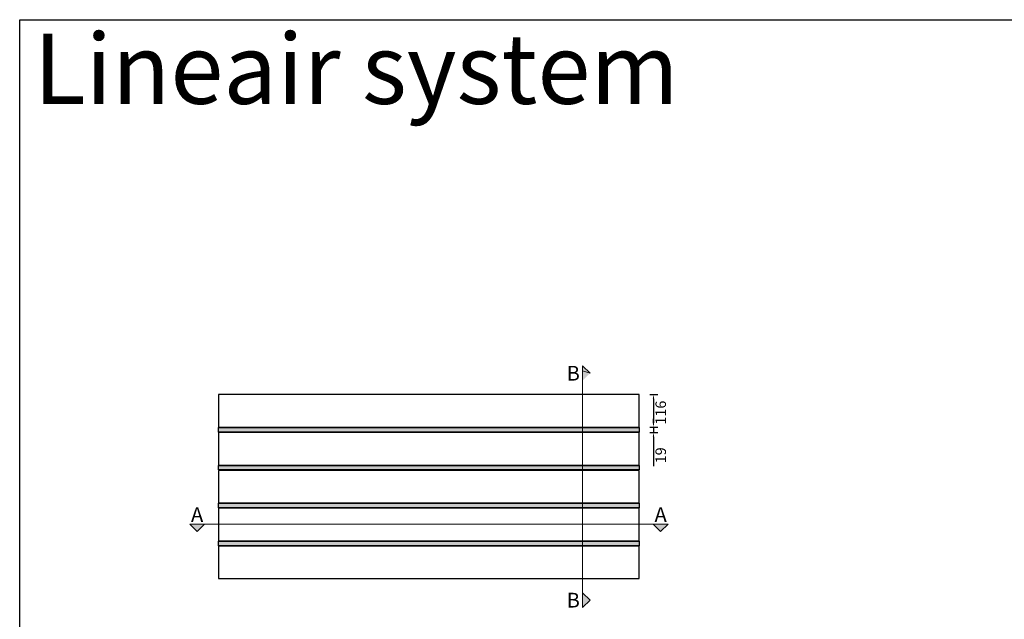
# Model space of a CAD drawing. Units: millimetres. Extents: x -3321905 to 14335, y -1516 to 2658.
# Drawn here: x 7312 to 10823, y 520 to 2658 of the extents above; entities that cross this region are included whole.
import ezdxf

# ---------------------------------------------------------------- set-up
doc = ezdxf.new("R2010")
doc.units = ezdxf.units.MM
doc.layers.add('011---LAMEL', color=32, linetype='Continuous')
doc.layers.add('039---HATCH', color=252, linetype='Continuous')
doc.layers.add('041---MAATLIJN 1', color=250, linetype='Continuous', lineweight=13)
doc.layers.add('051---TEKST 4mm', color=7, linetype='Continuous', lineweight=20)
doc.styles.get("Standard").update_dxf_attribs({"font": 'verdana.ttf'})
doc.styles.add('Verdana', font='verdana.ttf')
doc.dimstyles.new('Hunter Douglas 10', dxfattribs={"dimtxt": 50, "dimasz": 20, "dimexe": 20, "dimexo": 50, "dimgap": 5, "dimtad": 1, "dimtxsty": 'Standard', "dimcen": 2.5, "dimclrd": 7, "dimclre": 7, "dimclrt": 7, "dimadec": 0, "dimazin": 0, "dimtfac": 1, "dimtmove": 0, "dimatfit": 3, "dimfxl": 1, "dimarcsym": 0})

# ---------------------------------------------------------------- blocks, each defined once
blk = doc.blocks.new('*D31')
at = {"layer": '041---MAATLIJN 1', "lineweight": -2, "transparency": 16777216}
for p, q in [((9559, 1321.4), (9587.4, 1321.4)), ((9572.4, 1306.4), (9572.4, 1220.4)), ((9559, 1205.4), (9587.4, 1205.4))]:
    blk.add_line(p, q, dxfattribs=at)
at = {"layer": '041---MAATLIJN 1', "transparency": 16777216}
for points in [[(9569.9, 1306.4), (9574.9, 1306.4), (9572.4, 1321.4)], [(9569.9, 1220.4), (9574.9, 1220.4), (9572.4, 1205.4)]]:
    blk.add_solid(points, dxfattribs=at)
at = {"layer": 'Defpoints', "color": 0, "transparency": 16777216}
for p in [(9521.5, 1321.4), (9521.5, 1205.4), (9572.4, 1205.4)]:
    blk.add_point(p, dxfattribs=at)
at = {"layer": '041---MAATLIJN 1', "transparency": 16777216, "insert": (9603.1, 1257.1), "char_height": 37.5, "attachment_point": 5, "rotation": 90}
blk.add_mtext('116', dxfattribs=at)
blk = doc.blocks.new('*D32')
at = {"layer": '041---MAATLIJN 1', "lineweight": -2, "transparency": 16777216}
for p, q in [((9572.4, 1220.4), (9572.4, 1235.4)), ((9559, 1205.4), (9587.4, 1205.4)), ((9572.4, 1205.4), (9572.4, 1186.4)), ((9559, 1186.4), (9587.4, 1186.4)), ((9572.4, 1171.4), (9572.4, 1066.2))]:
    blk.add_line(p, q, dxfattribs=at)
at = {"layer": '041---MAATLIJN 1', "transparency": 16777216}
for points in [[(9569.9, 1220.4), (9574.9, 1220.4), (9572.4, 1205.4)], [(9569.9, 1171.4), (9574.9, 1171.4), (9572.4, 1186.4)]]:
    blk.add_solid(points, dxfattribs=at)
at = {"layer": 'Defpoints', "color": 0, "transparency": 16777216}
for p in [(9521.5, 1205.4), (9521.5, 1186.4), (9572.4, 1186.4)]:
    blk.add_point(p, dxfattribs=at)
at = {"layer": '041---MAATLIJN 1', "transparency": 16777216, "insert": (9603.1, 1105), "char_height": 37.5, "attachment_point": 5, "rotation": 90}
blk.add_mtext('19', dxfattribs=at)

msp = doc.modelspace()

# ---------------------------------------------------------------- hatches: boundary and pattern name
at = {"layer": '039---HATCH'}
h = msp.add_hatch(color=256, dxfattribs=at)
h.dxf.hatch_style = 1
h.paths.add_polyline_path([(8021.463, 1203.851), (9521.463, 1203.851), (9521.463, 1187.851), (8021.463, 1187.851)])
h = msp.add_hatch(color=256, dxfattribs=at)
h.dxf.hatch_style = 1
h.paths.add_polyline_path([(8021.463, 1068.851), (9521.463, 1068.851), (9521.463, 1052.851), (8021.463, 1052.851)])
h = msp.add_hatch(color=256, dxfattribs=at)
h.dxf.hatch_style = 1
h.paths.add_polyline_path([(8021.463, 933.851), (9521.463, 933.851), (9521.463, 917.851), (8021.463, 917.851)])
h = msp.add_hatch(color=256, dxfattribs=at)
h.dxf.hatch_style = 1
h.paths.add_polyline_path([(8021.463, 798.851), (9521.463, 798.851), (9521.463, 782.851), (8021.463, 782.851)])
at = {"layer": '051---TEKST 4mm'}
h = msp.add_hatch(color=256, dxfattribs=at)
h.dxf.hatch_style = 1
h.paths.add_polyline_path([(9319.776, 1423.999), (9319.776, 1370.966), (9346.293, 1397.482)])
h = msp.add_hatch(color=256, dxfattribs=at)
h.dxf.hatch_style = 1
h.paths.add_polyline_path([(7971.463, 860.004), (7918.43, 860.004), (7944.947, 833.488)])
h = msp.add_hatch(color=256, dxfattribs=at)
h.dxf.hatch_style = 1
h.paths.add_polyline_path([(9624.496, 860.004), (9571.463, 860.004), (9597.98, 833.488)])
h = msp.add_hatch(color=256, dxfattribs=at)
h.dxf.hatch_style = 1
h.paths.add_polyline_path([(9319.776, 562.114), (9319.776, 615.147), (9346.293, 588.631)])

# ---------------------------------------------------------------- linework, layer by layer
msp.add_lwpolyline([(7312.284, 2657.759), (14334.614, 2657.759), (14334.614, -1515.971), (7312.284, -1515.971)], close=True)
at = {"layer": '011---LAMEL'}
for points in [[(8021.463, 1205.351), (9521.463, 1205.351), (9521.463, 1321.351), (8021.463, 1321.351)], [(8021.463, 1070.351), (9521.463, 1070.351), (9521.463, 1186.351), (8021.463, 1186.351)], [(8021.463, 935.351), (9521.463, 935.351), (9521.463, 1051.351), (8021.463, 1051.351)], [(8021.463, 800.351), (9521.463, 800.351), (9521.463, 916.351), (8021.463, 916.351)], [(8021.463, 665.351), (9521.463, 665.351), (9521.463, 781.351), (8021.463, 781.351)]]:
    msp.add_lwpolyline(points, close=True, dxfattribs=at)
at = {"layer": '039---HATCH'}
for points in [[(8021.463, 1203.851), (9521.463, 1203.851), (9521.463, 1187.851), (8021.463, 1187.851)], [(8021.463, 1068.851), (9521.463, 1068.851), (9521.463, 1052.851), (8021.463, 1052.851)], [(8021.463, 933.851), (9521.463, 933.851), (9521.463, 917.851), (8021.463, 917.851)], [(8021.463, 798.851), (9521.463, 798.851), (9521.463, 782.851), (8021.463, 782.851)]]:
    msp.add_lwpolyline(points, close=True, dxfattribs=at)
at = {"layer": '051---TEKST 4mm'}
for p, q in [((9319.776, 562.114), (9319.776, 1423.999)), ((9319.776, 1423.999), (9346.293, 1397.482)), ((9319.776, 1405.966), (9346.293, 1397.482)), ((7918.43, 860.004), (9624.496, 860.004)), ((7918.43, 860.004), (7944.947, 833.488)), ((7971.463, 860.004), (7944.947, 833.488)), ((9571.463, 860.004), (9597.98, 833.488)), ((9624.496, 860.004), (9597.98, 833.488)), ((9319.776, 615.147), (9346.293, 588.631)), ((9319.776, 562.114), (9346.293, 588.631))]:
    msp.add_line(p, q, dxfattribs=at)

# ---------------------------------------------------------------- texts
at = {"insert": (7362.284, 2607.759), "char_height": 250, "attachment_point": 1, "style": 'Verdana'}
msp.add_mtext_dynamic_manual_height_columns('Lineair system', width=3964.55896, gutter_width=17.5, heights=[0], dxfattribs=at)
at = {"layer": '051---TEKST 4mm', "char_height": 52.5, "style": 'Verdana'}
for s, insert, attachment_point in [('B', (9309.776, 1397.482), 6), ('A', (7944.947, 867.504), 8), ('A', (9597.98, 867.504), 8), ('B', (9309.776, 588.631), 6)]:
    msp.add_mtext_dynamic_manual_height_columns(s, width=37.91971, gutter_width=17.5, heights=[0], dxfattribs=dict(at, insert=insert, attachment_point=attachment_point))

# ---------------------------------------------------------------- dimensions: what is measured, and where the dimension line sits
at = {"layer": '041---MAATLIJN 1'}
for base, p1, p2, picture, middle in [((9572.357, 1205.351), (9521.463, 1321.351), (9521.463, 1205.351), '*D31', (9572.357, 1257.101)), ((9572.357, 1186.351), (9521.463, 1205.351), (9521.463, 1186.351), '*D32', (9572.357, 1104.999))]:
    dim = msp.add_linear_dim(base=base, p1=p1, p2=p2, angle=90, dimstyle='Hunter Douglas 10', override={"dimscale": 0.75, "dimgap": 15, "dimtad": 4, "dimdec": 1, "dimclrd": 256, "dimclre": 256, "dimclrt": 256}, dxfattribs=at)
    dim.commit()
    dim.dimension.update_dxf_attribs({"geometry": picture, "text_midpoint": middle, "dimtype": 160})

doc.saveas('drawing.dxf')
